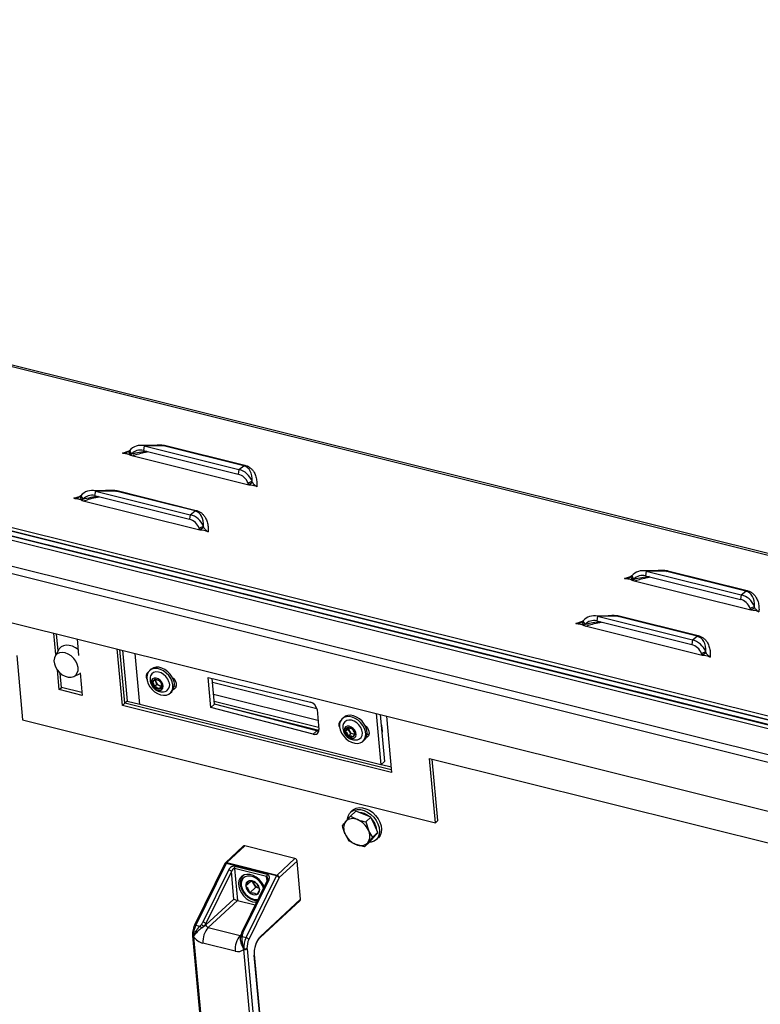
# Model space of a CAD drawing. Extents: x 5 to 589, y 5 to 415.
# Drawn here: x 501 to 527, y 362 to 397 of the extents above; entities that cross this region are included whole.
import ezdxf

# ---------------------------------------------------------------- set-up
doc = ezdxf.new("R2010")
doc.units = 0
doc.layers.get('0').update_dxf_attribs({"linetype": 'CONTINUOUS'})

msp = doc.modelspace()

# ---------------------------------------------------------------- linework, layer by layer
at = {"color": 8, "linetype": 'Continuous'}
for p, q in [((565.663371, 368.0269), (451.377311, 396.534866)), ((504.378845, 381.23731), (504.617203, 381.317248)), ((505.873419, 381.487772), (505.14308, 381.495264)), ((508.669629, 380.790274), (505.873419, 381.487772)), ((505.911472, 381.50826), (508.707682, 380.810762)), ((508.498118, 380.658369), (508.669629, 380.790274)), ((504.150072, 379.891655), (503.419733, 379.899147)), ((506.946282, 379.194157), (504.150072, 379.891655)), ((504.188126, 379.912143), (506.984336, 379.214646)), ((502.655498, 379.641202), (502.893857, 379.72114)), ((506.774772, 379.062253), (506.946282, 379.194157)), ((522.137939, 376.807411), (522.376297, 376.887349)), ((523.632513, 377.057873), (522.902174, 377.065365)), ((526.428723, 376.360375), (523.632513, 377.057873)), ((523.670567, 377.078361), (526.466776, 376.380864)), ((526.257213, 376.228471), (526.428723, 376.360375)), ((521.909167, 375.461756), (521.178828, 375.469248)), ((524.705377, 374.764259), (521.909167, 375.461756)), ((521.94722, 375.482245), (524.74343, 374.784747)), ((520.414592, 375.211303), (520.65295, 375.291242)), ((524.533867, 374.632354), (524.705377, 374.764259)), ((511.128334, 371.303), (511.257585, 371.422705)), ((508.7031, 367.346809), (508.068203, 366.758786)), ((508.047806, 366.729885), (506.974504, 364.547622)), ((509.823715, 366.286895), (508.047806, 366.729885)), ((508.068203, 366.758786), (509.844112, 366.315796)), ((509.844112, 366.315796), (510.479009, 366.90382)), ((510.556531, 366.815116), (509.921636, 366.227094)), ((507.229809, 364.661339), (508.136191, 366.504215)), ((508.234112, 366.444414), (507.32773, 364.601538)), ((508.323091, 365.470755), (508.234112, 366.444414)), ((509.477462, 366.263527), (508.34088, 366.547041)), ((508.34088, 366.547041), (508.443698, 365.421954)), ((508.35708, 366.629025), (509.493662, 366.345511)), ((509.556919, 366.149823), (508.650537, 364.306947)), ((508.750414, 364.104632), (509.823715, 366.286895)), ((509.921636, 366.227094), (508.848334, 364.04483)), ((509.491579, 366.10905), (509.477462, 366.263527)), ((507.332166, 364.552986), (508.323091, 365.470755)), ((508.443698, 365.421954), (507.40969, 364.464293)), ((509.258017, 364.149693), (510.679778, 365.466488)), ((507.32773, 364.601538), (507.332166, 364.552986)), ((506.974504, 364.547622), (507.117832, 364.511869)), ((507.117832, 364.511869), (507.169002, 364.567935)), ((507.250612, 364.496916), (507.183387, 364.445559)), ((507.40969, 364.464293), (508.546271, 364.180779)), ((506.894206, 364.145981), (506.893864, 364.133798)), ((506.893864, 364.133798), (507.607801, 356.321493)), ((508.363286, 363.626363), (507.226704, 363.909876)), ((508.546271, 364.180779), (508.56722, 364.200177)), ((508.561034, 364.178641), (508.562925, 364.1786)), ((508.616217, 364.206936), (508.607086, 364.140384)), ((508.607086, 364.140384), (508.750414, 364.104632)), ((508.669774, 363.690808), (508.6673, 363.703694)), ((509.38371, 355.878503), (508.669774, 363.690808)), ((508.782921, 363.724324), (508.783893, 363.712989)), ((508.783893, 363.712989), (509.49783, 355.90069)), ((509.674125, 356.52831), (509.038435, 363.484397))]:
    msp.add_line(p, q, dxfattribs=at)
at = {"color": 7, "linetype": 'Continuous'}
for p, q in [((565.743763, 368.07294), (451.510163, 396.56782)), ((446.551941, 392.065748), (560.838001, 363.557782)), ((560.856383, 363.417945), (446.558857, 391.928771)), ((446.564914, 391.92379), (560.850974, 363.415824)), ((560.695009, 363.28479), (446.752664, 391.707018)), ((446.895059, 391.668029), (560.553262, 363.316678)), ((446.908032, 391.526071), (560.566235, 363.17472)), ((449.415585, 389.981477), (560.652188, 362.234179)), ((450.607967, 389.415599), (559.364659, 362.2869)), ((450.770133, 387.64109), (559.526826, 360.512391)), ((504.628514, 381.324946), (504.591035, 381.299451)), ((504.591035, 381.299451), (504.663668, 381.166262)), ((504.628514, 381.324946), (504.702976, 381.205376)), ((505.695714, 381.505476), (505.019506, 381.512413)), ((505.14308, 381.495264), (505.117999, 381.332818)), ((505.117999, 381.332818), (508.473038, 380.495924)), ((505.14308, 381.495264), (508.498118, 380.658369)), ((504.702976, 381.205376), (504.663668, 381.166262)), ((504.663668, 381.166262), (508.844153, 380.123466)), ((508.498118, 380.658369), (508.473038, 380.495924)), ((508.969032, 380.24223), (508.81939, 380.178561)), ((508.981565, 380.20426), (508.969032, 380.24223)), ((503.972368, 379.90936), (503.29616, 379.916296)), ((503.419733, 379.899147), (503.394653, 379.736701)), ((503.419733, 379.899147), (506.774772, 379.062253)), ((508.844153, 380.123466), (508.81939, 380.178561)), ((508.981565, 380.20426), (508.844153, 380.123466)), ((502.905168, 379.72883), (502.867689, 379.703335)), ((502.867689, 379.703335), (502.940321, 379.570154)), ((502.905168, 379.72883), (502.97963, 379.609259)), ((502.97963, 379.609259), (502.940321, 379.570154)), ((502.940321, 379.570154), (507.120806, 378.527358)), ((503.394653, 379.736701), (506.749692, 378.899807)), ((506.774772, 379.062253), (506.749692, 378.899807)), ((507.245686, 378.646114), (507.096044, 378.582445)), ((507.120806, 378.527358), (507.096044, 378.582445)), ((507.258218, 378.608144), (507.120806, 378.527358)), ((507.258218, 378.608144), (507.245686, 378.646114)), ((522.387608, 376.895048), (522.350129, 376.869553)), ((522.350129, 376.869553), (522.422761, 376.736364)), ((522.387608, 376.895048), (522.46207, 376.775477)), ((522.46207, 376.775477), (522.422761, 376.736364)), ((523.454808, 377.075578), (522.778601, 377.082514)), ((522.902174, 377.065365), (522.877094, 376.902919)), ((522.877094, 376.902919), (526.232133, 376.066025)), ((522.902174, 377.065365), (526.257213, 376.228471)), ((522.422761, 376.736364), (526.603247, 375.693567)), ((526.257213, 376.228471), (526.232133, 376.066025)), ((526.728126, 375.812332), (526.578485, 375.748663)), ((526.603247, 375.693567), (526.578485, 375.748663)), ((526.740659, 375.774362), (526.603247, 375.693567)), ((526.740659, 375.774362), (526.728126, 375.812332)), ((521.731462, 375.479461), (521.055254, 375.486397)), ((521.178828, 375.469248), (521.153747, 375.306802)), ((521.178828, 375.469248), (524.533867, 374.632354)), ((520.664262, 375.298931), (520.626783, 375.273436)), ((520.626783, 375.273436), (520.699415, 375.140256)), ((520.664262, 375.298931), (520.738724, 375.179361)), ((520.738724, 375.179361), (520.699415, 375.140256)), ((520.699415, 375.140256), (524.8799, 374.097459)), ((521.153747, 375.306802), (524.508786, 374.469908)), ((502.026152, 374.112532), (501.956663, 374.872918)), ((502.102657, 374.246937), (502.047521, 374.850255)), ((502.773581, 374.669143), (502.827691, 374.077045)), ((524.533867, 374.632354), (524.508786, 374.469908)), ((500.640564, 374.082407), (500.848137, 371.811032)), ((502.128951, 374.293126), (501.995513, 374.058711)), ((502.144573, 374.317798), (502.128951, 374.293126)), ((504.376777, 372.318085), (504.194309, 374.314751)), ((504.458635, 372.393898), (504.285167, 374.292087)), ((504.380808, 374.268233), (504.544803, 372.473711)), ((504.995731, 372.34526), (504.830242, 374.156122)), ((525.004779, 374.216215), (524.855138, 374.152546)), ((524.8799, 374.097459), (524.855138, 374.152546)), ((525.017313, 374.178245), (524.8799, 374.097459)), ((525.017313, 374.178245), (525.004779, 374.216215)), ((502.139131, 372.876252), (502.075713, 373.570208)), ((502.220989, 372.952066), (502.174288, 373.463098)), ((502.658541, 373.342827), (502.885022, 373.449695)), ((502.883322, 373.468299), (502.95605, 372.672477)), ((505.382803, 373.594739), (505.331102, 373.546849)), ((507.50439, 372.239706), (507.40709, 373.30441)), ((507.40709, 373.30441), (511.024911, 372.434703)), ((502.139131, 372.876252), (502.220989, 372.952066)), ((502.947049, 372.770954), (502.220989, 372.952066)), ((505.592799, 373.061782), (505.503186, 372.978783)), ((505.592799, 373.061782), (505.535988, 373.230711)), ((505.755116, 372.979718), (505.592799, 373.061782)), ((505.755116, 372.979718), (505.665503, 372.896718)), ((505.770486, 372.992368), (505.755116, 372.979718)), ((507.633642, 372.359412), (507.550431, 373.269953)), ((507.562848, 373.134074), (511.250564, 372.214195)), ((502.95605, 372.672477), (502.139131, 372.876252)), ((506.067232, 372.752038), (506.118932, 372.799927)), ((507.600741, 372.719423), (511.293245, 371.79835)), ((504.458635, 372.393898), (504.376777, 372.318085)), ((513.895651, 369.943659), (504.376777, 372.318085)), ((504.544803, 372.473711), (504.458635, 372.393898)), ((513.886651, 370.042137), (504.458635, 372.393898)), ((504.544803, 372.473711), (504.994237, 372.361603)), ((513.520096, 370.218908), (504.995731, 372.34526)), ((507.633642, 372.359412), (507.50439, 372.239706)), ((511.128334, 371.303), (507.50439, 372.239706)), ((511.316927, 371.539198), (507.624424, 372.460271)), ((511.257585, 371.422705), (507.633642, 372.359412)), ((511.324714, 371.43595), (507.937405, 372.280894)), ((511.259452, 372.168119), (511.323957, 371.462281)), ((512.202295, 371.893658), (512.150594, 371.845767)), ((513.354607, 372.029771), (513.520096, 370.218908)), ((513.498068, 371.993989), (513.649346, 370.338614)), ((513.713183, 371.940325), (513.895651, 369.943659)), ((500.848137, 371.811032), (515.446111, 368.169656)), ((512.197148, 371.676973), (512.177413, 371.609826)), ((512.355058, 371.477801), (512.265443, 371.394809)), ((512.355058, 371.477801), (512.375832, 371.522986)), ((512.458559, 371.318732), (512.355058, 371.477801)), ((512.458559, 371.318732), (512.368946, 371.235732)), ((512.579713, 371.296221), (512.458559, 371.318732)), ((512.886724, 371.050957), (512.938424, 371.098846)), ((513.649346, 370.338614), (513.520096, 370.218908)), ((513.533679, 370.231491), (513.877178, 370.145807)), ((515.238539, 370.44103), (542.090288, 363.743024)), ((515.446111, 368.169656), (515.238539, 370.44103)), ((515.52797, 368.245479), (515.329397, 370.418367)), ((512.445205, 368.403944), (512.631302, 368.576302)), ((512.445205, 368.403944), (512.68757, 368.277864)), ((512.517974, 368.609431), (512.44904, 368.545584)), ((512.89868, 368.473393), (512.631302, 368.576302)), ((513.166058, 368.370483), (512.89868, 368.473393)), ((512.979961, 368.198125), (513.166058, 368.370483)), ((512.979961, 368.198125), (513.077393, 367.903074)), ((513.288503, 368.098594), (513.166058, 368.370483)), ((513.410949, 367.826705), (513.288503, 368.098594)), ((515.446111, 368.169656), (515.52797, 368.245479)), ((512.400231, 367.522215), (512.252772, 367.770942)), ((513.224852, 367.654347), (513.410949, 367.826705)), ((513.266016, 367.657734), (513.410949, 367.826705)), ((513.291866, 367.681669), (513.319584, 367.720183)), ((512.934987, 367.316397), (512.642597, 367.396144)), ((512.934987, 367.316397), (513.121084, 367.488754)), ((513.121084, 367.488754), (513.266016, 367.657734)), ((513.255769, 367.645781), (513.270108, 367.659067)), ((513.270108, 367.659067), (513.291866, 367.681669)), ((513.355047, 367.567353), (513.42398, 367.631199)), ((508.65296, 367.336963), (508.018065, 366.748941)), ((510.479009, 366.90382), (508.7031, 367.346809)), ((507.999912, 366.724587), (506.92661, 364.542323)), ((510.679778, 365.466488), (510.556531, 366.815116)), ((508.670982, 366.318571), (508.648038, 366.297324)), ((509.509025, 366.144516), (508.602643, 364.30164)), ((508.735559, 365.929374), (508.925162, 366.104983)), ((508.837067, 366.107982), (508.839139, 366.111624)), ((508.839139, 366.111624), (508.844058, 366.110397)), ((509.022227, 366.007076), (508.967823, 366.100088)), ((509.093477, 365.88526), (509.022227, 366.007076)), ((509.080296, 366.051468), (509.085216, 366.050241)), ((509.085216, 366.050241), (509.088064, 366.045372)), ((509.508678, 366.143737), (509.509025, 366.144516)), ((508.735559, 365.929374), (508.73763, 365.933025)), ((508.738409, 365.924505), (508.735559, 365.929374)), ((508.878059, 365.685742), (508.875209, 365.690611)), ((508.878059, 365.685742), (509.093477, 365.88526)), ((508.882978, 365.684515), (508.878059, 365.685742)), ((509.216516, 365.854569), (509.093477, 365.88526)), ((509.124136, 365.62436), (509.119216, 365.625587)), ((509.126206, 365.628001), (509.124136, 365.62436)), ((509.224865, 365.811487), (509.227714, 365.806609)), ((509.227714, 365.806609), (509.225644, 365.802968)), ((508.443698, 365.421954), (509.076066, 365.264214)), ((509.243606, 364.106276), (510.665366, 365.423071)), ((506.853198, 364.178709), (506.854268, 364.166308)), ((506.85396, 364.166118), (507.567897, 356.353813)), ((506.892738, 364.146986), (506.892703, 364.146657)), ((508.562603, 364.180623), (508.551982, 364.106567)), ((508.668732, 363.703637), (508.668648, 363.703997)), ((509.686076, 356.553616), (509.050385, 363.509701))]:
    msp.add_line(p, q, dxfattribs=at)
at = {"color": 7, "linetype": 'Continuous', "flags": 128}
for points in [[(502.808047, 374.292009), (502.719239, 374.355737), (502.60896, 374.410868), (502.497338, 374.442247), (502.389971, 374.448295), (502.292243, 374.428707), (502.209053, 374.384467), (502.144573, 374.317798)], [(502.008905, 374.079857), (501.969431, 373.996591), (501.956007, 373.898054), (501.969475, 373.790436), (502.008988, 373.680503), (502.072067, 373.575152), (502.154743, 373.481013), (502.251825, 373.403999), (502.357212, 373.348951), (502.464282, 373.319321), (502.566307, 373.316971), (502.656878, 373.342055), (502.730302, 373.392988), (502.781967, 373.466581), (502.808626, 373.558206), (502.808605, 373.662106), (502.781903, 373.771747), (502.7302, 373.880237), (502.656743, 373.980775), (502.566149, 374.067036), (502.464111, 374.133592), (502.357037, 374.176269), (502.251658, 374.192388), (502.154595, 374.180934), (502.071947, 374.142619), (502.008905, 374.079857)], [(506.13438, 373.157239), (506.085774, 373.266684), (506.016326, 373.369799), (505.929779, 373.461043), (505.8308, 373.535484), (505.724725, 373.589119), (505.617272, 373.619043), (505.514233, 373.623654), (505.421165, 373.602704), (505.343084, 373.557315), (505.284199, 373.489939), (505.247686, 373.404209), (505.235512, 373.304738), (505.248333, 373.196898), (505.28546, 373.086508), (505.344889, 372.979501), (505.423417, 372.881657), (505.516812, 372.798251), (505.620037, 372.733781), (505.727528, 372.691712), (505.83349, 372.674328), (505.932211, 372.682555), (506.018368, 372.715954), (506.087317, 372.772717), (506.135341, 372.849792), (506.15985, 372.943023), (506.159525, 373.047381), (506.13438, 373.157239)], [(506.186081, 373.205119), (506.137474, 373.314564), (506.068026, 373.417688), (505.981479, 373.508923), (505.8825, 373.583364), (505.776425, 373.637), (505.668972, 373.666923), (505.565933, 373.671543), (505.472865, 373.650584), (505.394784, 373.605195), (505.382803, 373.594739)], [(506.022589, 373.155235), (505.978536, 373.250355), (505.913765, 373.337986), (505.833077, 373.411632), (505.742458, 373.465836), (505.648628, 373.49657), (505.558547, 373.50156), (505.478894, 373.480443), (505.415578, 373.434773), (505.373295, 373.367937), (505.357921, 373.310907)], [(505.809559, 373.069243), (505.772205, 373.144084), (505.715128, 373.209468), (505.645213, 373.257493), (505.570893, 373.28239), (505.501132, 373.28114), (505.444345, 373.253896), (505.407381, 373.203953), (505.394696, 373.137328), (505.407824, 373.062049), (505.445178, 372.987218), (505.502256, 372.921835), (505.572169, 372.873808), (505.646489, 372.848911), (505.71625, 372.850161), (505.773037, 372.877405), (505.810003, 372.927349), (505.822686, 372.993973), (505.809559, 373.069243)], [(506.139666, 373.31059), (506.177436, 373.276899), (506.238979, 373.196954), (506.275921, 373.108514), (506.283805, 373.022233), (506.261683, 372.948527), (506.212219, 372.896281), (506.178988, 372.880291)], [(505.571089, 373.146365), (505.562887, 373.199733), (505.568635, 373.230636)], [(506.278977, 372.992671), (506.270634, 372.9915), (506.211773, 372.992759)], [(512.086018, 371.755999), (512.059229, 371.664074), (512.057208, 371.560527), (512.080063, 371.45094), (512.126565, 371.341207), (512.194203, 371.237248), (512.279334, 371.144673), (512.377367, 371.068467), (512.483016, 371.012747), (512.590587, 370.980511), (512.69428, 370.973495), (512.788507, 370.992082), (512.868184, 371.035263), (512.92902, 371.100717), (512.967733, 371.184911), (512.982234, 371.283311), (512.971747, 371.390601), (512.936832, 371.501013), (512.879373, 371.608591), (512.802468, 371.707523), (512.710264, 371.792484), (512.607729, 371.858898), (512.500393, 371.903177), (512.394042, 371.922933), (512.294409, 371.917108), (512.206865, 371.886015), (512.136129, 371.831331), (512.086018, 371.755999)], [(512.938424, 371.098846), (512.980721, 371.148597), (513.019433, 371.232791), (513.033936, 371.331192), (513.023447, 371.438491), (512.988532, 371.548903), (512.931074, 371.656472), (512.85417, 371.755404), (512.761964, 371.840365), (512.659429, 371.906778), (512.552093, 371.951058), (512.445742, 371.970823), (512.346109, 371.964997), (512.258565, 371.933904), (512.202295, 371.893658)], [(512.653527, 371.095764), (512.689865, 371.100967), (512.76419, 371.131316), (512.820304, 371.185189), (512.854047, 371.258579), (512.862917, 371.346044), (512.846253, 371.441087), (512.805294, 371.53668), (512.743076, 371.625724), (512.664215, 371.701613), (512.574558, 371.758713), (512.480755, 371.792802), (512.389763, 371.801348), (512.308332, 371.783712), (512.2425, 371.741202), (512.197148, 371.676973), (512.197148, 371.676973)], [(512.228502, 371.506548), (512.214225, 371.440745), (512.225756, 371.365757), (512.2617, 371.290621), (512.317726, 371.224404), (512.387075, 371.175092), (512.461382, 371.148638), (512.531684, 371.148225), (512.589503, 371.173909), (512.627865, 371.222582), (512.642141, 371.288385), (512.630612, 371.363383), (512.594667, 371.438518), (512.538641, 371.504735), (512.469293, 371.554048), (512.394986, 371.580502), (512.324684, 371.580915), (512.266865, 371.555231), (512.228502, 371.506548)], [(512.959157, 371.609509), (512.996928, 371.575818), (513.058471, 371.495873), (513.095414, 371.407433), (513.103297, 371.321152), (513.081174, 371.247446), (513.031711, 371.1952), (512.99848, 371.17921)], [(511.257585, 371.422705), (511.299096, 371.416019), (511.322924, 371.416085)], [(513.098469, 371.29159), (513.090126, 371.290419), (513.031265, 371.291678)], [(512.333149, 368.292077), (512.333623, 368.297387), (512.357761, 368.406416), (512.407348, 368.499086), (512.480067, 368.571054), (512.572517, 368.61896), (512.680374, 368.64057), (512.798597, 368.634868), (512.921658, 368.602113), (513.043801, 368.543857), (513.159315, 368.4628), (513.262799, 368.362749), (513.349417, 368.248372)], [(512.517974, 368.609431), (512.549001, 368.634901), (512.64145, 368.682805), (512.749308, 368.704416), (512.867531, 368.698715), (512.990592, 368.66596), (513.112735, 368.607694), (513.228249, 368.526647), (513.331733, 368.426596), (513.418351, 368.312219)], [(513.349417, 368.248372), (513.415114, 368.125027), (513.45682, 367.998478), (513.472587, 367.874632), (513.461676, 367.759301), (513.424596, 367.657858), (513.363082, 367.575052), (513.280011, 367.514755), (513.179266, 367.479791), (513.102294, 367.471352)], [(513.418351, 368.312219), (513.484048, 368.188873), (513.525755, 368.062316), (513.541521, 367.938479), (513.530609, 367.823138), (513.493529, 367.721695), (513.432016, 367.638899), (513.42398, 367.631199)], [(509.392373, 365.907342), (509.368938, 365.956191), (509.299265, 366.06439), (509.211309, 366.160933), (509.109809, 366.240601), (509.00024, 366.299109), (508.888504, 366.333305), (508.780629, 366.341339), (508.682429, 366.322774), (508.599198, 366.278619), (508.535423, 366.211251), (508.494542, 366.124303), (508.478758, 366.022461), (508.488925, 365.911218), (508.524493, 365.796568), (508.583542, 365.684691), (508.662894, 365.581622), (508.758267, 365.492916), (508.86452, 365.423358), (508.975926, 365.376694), (509.086478, 365.355433), (509.120334, 365.354226)], [(508.562376, 364.169704), (508.560989, 364.177026), (508.561319, 364.180853), (508.562185, 364.183956), (508.565932, 364.19029), (508.572108, 364.195817), (508.580519, 364.200377), (508.5909, 364.203811), (508.602926, 364.206021), (508.616217, 364.206936)]]:
    msp.add_lwpolyline(points, dxfattribs=at)
at = {"color": 8, "linetype": 'Continuous', "flags": 128}
for points in [[(508.047806, 366.729885), (508.034463, 366.732531), (508.022668, 366.733463), (508.012871, 366.732642), (508.00545, 366.730089), (508.00069, 366.725916), (507.999912, 366.724587)], [(508.677454, 366.321013), (508.651315, 366.300309), (508.646347, 366.295738)], [(509.368434, 365.858669), (509.332265, 365.948875), (509.270055, 366.048068), (509.189724, 366.135944), (509.096316, 366.206995), (508.995702, 366.256735), (508.894206, 366.282053), (508.798204, 366.281358), (508.713727, 366.254678), (508.646083, 366.203714), (508.599523, 366.131653), (508.576974, 366.043021), (508.57985, 365.943389), (508.607973, 365.83903), (508.659574, 365.736481), (508.731412, 365.6422), (508.818972, 365.562108), (508.916753, 365.501238), (509.018611, 365.463404), (509.018611, 365.463404)], [(509.509025, 366.144516), (509.509802, 366.145854), (509.514563, 366.150026), (509.521984, 366.152571), (509.531781, 366.153401), (509.543576, 366.152469), (509.556919, 366.149823)], [(509.018611, 365.463404), (509.118145, 365.451001), (509.170118, 365.455442)], [(506.974504, 364.547622), (506.961161, 364.550276), (506.949366, 364.551199), (506.939569, 364.550379), (506.932148, 364.547825), (506.927388, 364.543653), (506.92661, 364.542323)], [(508.602643, 364.30164), (508.60342, 364.302978), (508.608181, 364.30715), (508.615602, 364.309695), (508.625399, 364.310524), (508.637195, 364.309594), (508.650537, 364.306947)]]:
    msp.add_lwpolyline(points, dxfattribs=at)
at = {"color": 8, "linetype": 'Continuous'}
for centre, radius, start, end in [((505.859462, 381.559277), 0.072855, 281.0446168, 315.5522342), ((508.655671, 380.86178), 0.072855, 281.0446168, 315.5522342), ((504.136077, 379.963231), 0.072932, 281.0632854, 315.5335657), ((506.932287, 379.265734), 0.072932, 281.0632854, 315.5335657), ((523.618556, 377.129379), 0.072855, 281.0446168, 315.5522342), ((526.414766, 376.431881), 0.072855, 281.0446168, 315.5522342), ((521.895172, 375.533333), 0.072932, 281.0632854, 315.5335657), ((524.691382, 374.835835), 0.072932, 281.0632854, 315.5335657), ((508.05189, 366.709272), 0.052132, 71.7649607, 130.4538143), ((508.137787, 366.68803), 0.09924, 134.521545, 155.0540655), ((508.096, 366.328334), 0.180415, 40.046177, 77.1280035), ((508.502322, 366.557732), 0.161796, 153.8558492, 183.7889065), ((509.638904, 366.274219), 0.161796, 153.8558492, 183.7889065), ((509.913697, 366.24504), 0.09924, 134.521545, 155.0540655), ((509.815121, 366.21223), 0.107547, 7.9441493, 74.3613965), ((509.783549, 366.111056), 0.180369, 40.0412525, 77.132928), ((507.189617, 364.485458), 0.180415, 40.046177, 77.1280035), ((507.705424, 364.189786), 0.813812, 153.9150568, 183.0146406), ((506.799865, 364.131968), 0.495407, 39.2715223, 50.0715494), ((507.003093, 364.294884), 0.319504, 39.2222304, 58.7165592), ((507.961016, 363.974921), 0.737187, 138.4069072, 185.0620395), ((507.079502, 364.833138), 0.377258, 296.9724813, 312.0468193), ((507.43867, 364.567851), 0.107536, 187.9451538, 254.3656655), ((506.896923, 364.178327), 0.044634, 195.6631203, 266.0706232), ((507.398162, 364.524062), 0.63767, 217.7354586, 254.4021765), ((509.097598, 363.691408), 0.737187, 138.4069072, 185.0620395), ((508.604201, 364.08297), 0.057486, 87.1235798, 158.0624901), ((509.481334, 363.746796), 0.813812, 153.9150568, 183.0146406), ((508.710247, 363.928792), 0.180369, 40.0412525, 77.132928), ((509.433074, 363.75856), 0.651054, 153.9151063, 183.0143701), ((509.91957, 363.562462), 0.884586, 138.405998, 185.0630075), ((509.207274, 364.142414), 0.051262, 315.6974873, 8.162875), ((508.459642, 363.929129), 0.317729, 252.3460674, 311.403175), ((508.703518, 363.821854), 0.135321, 255.5602027, 306.438731), ((509.02037, 363.508403), 0.030044, 306.9621828, 2.4349871)]:
    msp.add_arc(centre, radius, start, end, dxfattribs=at)
at = {"color": 7, "linetype": 'Continuous'}
for centre, radius, start, end in [((505.409328, 373.342942), 0.196227, 127.5331312, 210.1977978), ((505.800952, 373.243716), 0.448097, 171.3760371, 274.2338805), ((505.654451, 373.123672), 0.209462, 173.4073977, 223.766661), ((505.549232, 373.130294), 0.104324, 88.5453462, 170.3843403), ((505.675631, 373.118308), 0.221822, 218.9763152, 267.3829266), ((505.541719, 373.012942), 0.221876, 38.9794981, 87.3748642), ((505.748943, 373.196625), 0.184819, 195.779639, 276.4551162), ((505.668151, 373.001008), 0.104324, 268.5454405, 350.384249), ((505.562962, 373.007632), 0.209433, 353.4057908, 43.7698768), ((505.803341, 373.041789), 0.24686, 277.1423875, 27.3585145), ((505.842333, 373.053926), 0.375529, 317.4390182, 23.7418037), ((510.940147, 372.12366), 0.322385, 7.9267269, 74.7561983), ((512.22887, 371.641851), 0.196266, 127.5431253, 210.1879392), ((512.620444, 371.542635), 0.448097, 171.3760371, 274.2338805), ((512.75131, 371.434672), 0.818186, 351.4193329, 19.0238351), ((511.179614, 371.439788), 0.146085, 249.449624, 8.8571454), ((512.37622, 371.421909), 0.114044, 116.8669309, 193.7465875), ((512.511528, 371.441713), 0.250515, 190.7909702, 235.3085735), ((512.378809, 371.36189), 0.170569, 50.4486897, 108.5017596), ((512.47756, 371.36725), 0.17057, 230.4485543, 288.5010503), ((512.565738, 371.492256), 0.182129, 169.8627419, 276.7738587), ((512.344844, 371.287433), 0.250508, 10.789759, 55.308575), ((512.480147, 371.307229), 0.114043, 296.8668178, 13.7471337), ((512.726603, 367.954276), 0.578059, 49.8609346, 88.0350165), ((512.615343, 367.973452), 0.415293, 144.9750508, 209.1850487), ((512.527705, 367.955924), 0.359448, 63.5924539, 134.6130561), ((512.412149, 367.601273), 0.730502, 24.4023967, 67.8501733), ((512.717596, 367.863696), 0.650445, 5.7941673, 42.6953113), ((512.918033, 368.072749), 0.73052, 204.4021833, 247.8494263), ((512.714793, 367.700561), 0.415319, 324.9767493, 29.1835508), ((512.802462, 367.718084), 0.359447, 243.5923818, 314.6129135), ((508.686975, 367.296335), 0.052987, 72.2836192, 129.9367972), ((508.07469, 366.687805), 0.083333, 132.8049588, 153.8106697), ((510.450015, 366.800253), 0.107549, 7.9438237, 74.3601326), ((508.898709, 365.957212), 0.162884, 112.2368876, 188.5394675), ((508.904181, 365.848432), 0.268775, 49.0613895, 102.9261019), ((509.268998, 366.154536), 0.287472, 192.2011878, 210.8608441), ((509.306434, 366.169134), 0.327164, 209.6921967, 254.047389), ((508.864968, 365.757931), 0.36386, 8.4640807, 52.1834495), ((509.098342, 365.97807), 0.363897, 188.46446, 232.1805304), ((509.059116, 365.887644), 0.26886, 229.0706328, 282.9168587), ((509.064552, 365.778781), 0.162898, 292.2396363, 8.5388572), ((510.629142, 365.459195), 0.051158, 315.0788269, 8.1963917)]:
    msp.add_arc(centre, radius, start, end, dxfattribs=at)
for centre, major_axis, ratio, start_param, end_param in [((505.042758, 380.84547), (-0.099045, 0.661701), 0.844433467, 5.930030043, 6.926044369), ((505.042758, 380.84547), (-0.160192, 0.479105), 0.899512849, 5.762916015, 6.758930341), ((508.397797, 380.008576), (-0.23033, 0.630648), 0.919139533, 4.747405023, 5.743419349), ((508.397797, 380.008576), (-0.160192, 0.479105), 0.899512849, 4.766901689, 5.762916015), ((503.319412, 379.249357), (-0.099045, 0.661701), 0.844433467, 5.930030043, 6.926044369), ((503.319412, 379.249357), (-0.160192, 0.479105), 0.899512849, 5.762916015, 6.758930341), ((506.674451, 378.412463), (-0.160192, 0.479105), 0.899512849, 4.766901689, 5.762916015), ((506.674451, 378.412463), (-0.23033, 0.630648), 0.919139533, 4.747405023, 5.743419349), ((522.801852, 376.415572), (-0.099045, 0.661701), 0.844433467, 5.930030043, 6.926044369), ((522.801852, 376.415572), (-0.160192, 0.479105), 0.899512849, 5.762916015, 6.758930341), ((526.156891, 375.578678), (-0.160192, 0.479105), 0.899512849, 4.766901689, 5.762916015), ((526.156891, 375.578678), (-0.23033, 0.630648), 0.919139533, 4.747405023, 5.743419349), ((521.078506, 374.819458), (-0.099045, 0.661701), 0.844433467, 5.930030043, 6.926044369), ((521.078506, 374.819458), (-0.160192, 0.479105), 0.899512849, 5.762916015, 6.758930341), ((524.433545, 373.982564), (-0.160192, 0.479105), 0.899512849, 4.766901689, 5.762916015), ((524.433545, 373.982564), (-0.23033, 0.630648), 0.919139533, 4.747405023, 5.743419349), ((508.394127, 365.453034), (0.086469, -0.03317), 0.15497836, 3.810230658, 5.381026985)]:
    msp.add_ellipse(centre, major_axis=major_axis, ratio=ratio, start_param=start_param, end_param=end_param, dxfattribs=at)
at = {"color": 8, "linetype": 'Continuous'}
for centre, major_axis, ratio, start_param, end_param in [((504.342742, 380.85265), (1.600215, 0.416081), 0.157239974, 0.934770696, 1.303065426), ((504.342742, 380.85265), (1.659288, 0.551061), 0.211027882, 0.332151895, 0.550856535), ((508.233407, 379.882148), (0.531727, 0.867297), 0.588237514, 5.459746241, 6.455760567), ((502.619396, 379.256537), (1.659288, 0.551061), 0.211027882, 0.332151895, 0.550856535), ((502.619396, 379.256537), (1.600215, 0.416081), 0.157239974, 0.934770696, 1.303065426), ((506.510061, 378.286034), (0.531727, 0.867297), 0.588237514, 5.459746241, 6.455760567), ((522.101836, 376.422752), (1.600215, 0.416081), 0.157239974, 0.934770696, 1.303065426), ((522.101836, 376.422752), (1.659288, 0.551061), 0.211027882, 0.332151895, 0.550856535), ((525.992501, 375.452249), (0.531727, 0.867297), 0.588237514, 5.459746241, 6.455760567), ((520.37849, 374.826639), (1.659288, 0.551061), 0.211027882, 0.332151895, 0.550856535), ((520.37849, 374.826639), (1.600215, 0.416081), 0.157239974, 0.934770696, 1.303065426), ((524.269155, 373.856136), (0.531727, 0.867297), 0.588237514, 5.459746241, 6.455760567), ((508.278264, 366.468774), (0.12855, 0.133196), 0.745930112, 0.406317929, 1.977114256), ((508.305148, 366.426692), (0.03847, 0.119566), 0.582033055, 0.038937545, 1.609733872), ((509.414846, 366.185261), (0.12855, 0.133196), 0.745930112, 5.11870691, 6.689503237), ((509.44173, 366.143179), (0.03847, 0.119566), 0.582033055, 5.364045017, 6.322122852), ((506.945664, 364.732215), (0.2571, 0.266393), 0.745930112, 4.81219279, 5.11870691), ((506.972548, 364.690133), (0.360655, 0.255607), 0.746093762, 4.975899665, 5.282413785), ((508.934682, 364.236066), (0.2571, 0.266393), 0.745930112, 1.977114256, 2.283628376)]:
    msp.add_ellipse(centre, major_axis=major_axis, ratio=ratio, start_param=start_param, end_param=end_param, dxfattribs=at)
at = {"color": 7, "linetype": 'Continuous'}
for points, knots in [([(504.591035, 381.299451), (504.57805, 381.289147), (504.551168, 381.267814), (504.480312, 381.241167), (504.419697, 381.238863), (504.378845, 381.23731)], [0, 0, 0, 0, 0.233497046, 0.48341203, 1, 1, 1, 1]), ([(504.730778, 381.149522), (504.787145, 381.167504), (504.925348, 381.211594), (505.109824, 381.259641), (505.239774, 381.284365), (505.28088, 381.292185)], [0, 0, 0, 0, 0.320144744, 0.784947997, 1, 1, 1, 1]), ([(504.378845, 381.23731), (504.406053, 381.236139), (504.473706, 381.233228), (504.556172, 381.21915), (504.620313, 381.192795), (504.647849, 381.175943), (504.663668, 381.166262)], [0, 0, 0, 0, 0.243394629, 0.605186816, 0.773186722, 1, 1, 1, 1]), ([(508.844153, 380.123466), (508.871641, 380.122783), (508.936156, 380.121181), (509.018905, 380.105818), (509.081973, 380.078822), (509.113208, 380.061275), (509.128976, 380.052418)], [0, 0, 0, 0, 0.243777961, 0.572141677, 0.784024186, 1, 1, 1, 1]), ([(509.128976, 380.052418), (509.101898, 380.070888), (509.061764, 380.098263), (509.011987, 380.154918), (508.991524, 380.188107), (508.981565, 380.20426)], [0, 0, 0, 0, 0.5156095674, 0.7642377241, 1, 1, 1, 1]), ([(502.867689, 379.703335), (502.854704, 379.69303), (502.827822, 379.671698), (502.756966, 379.645049), (502.696351, 379.642751), (502.655498, 379.641202)], [0, 0, 0, 0, 0.233498911, 0.483415891, 1, 1, 1, 1]), ([(502.655498, 379.641202), (502.682707, 379.640026), (502.75036, 379.637104), (502.832825, 379.623052), (502.896967, 379.596672), (502.924503, 379.57983), (502.940321, 379.570154)], [0, 0, 0, 0, 0.243394085, 0.605186824, 0.773187351, 1, 1, 1, 1]), ([(503.007432, 379.553414), (503.063799, 379.571397), (503.202001, 379.615488), (503.386478, 379.663523), (503.516428, 379.688248), (503.557534, 379.696069)], [0, 0, 0, 0, 0.320145065, 0.7849477812, 1, 1, 1, 1]), ([(507.120806, 378.527358), (507.148295, 378.526671), (507.21281, 378.52506), (507.295561, 378.509705), (507.358626, 378.482702), (507.389862, 378.465164), (507.405629, 378.45631)], [0, 0, 0, 0, 0.243777046, 0.572141241, 0.784025045, 1, 1, 1, 1]), ([(507.405629, 378.45631), (507.378551, 378.474776), (507.338417, 378.502146), (507.288641, 378.558801), (507.268178, 378.59199), (507.258218, 378.608144)], [0, 0, 0, 0, 0.515605705, 0.764235844, 1, 1, 1, 1]), ([(522.350129, 376.869553), (522.337145, 376.859248), (522.310262, 376.837916), (522.239406, 376.811269), (522.178791, 376.808964), (522.137939, 376.807411)], [0, 0, 0, 0, 0.2334971743, 0.4834139561, 1, 1, 1, 1]), ([(522.137939, 376.807411), (522.165147, 376.806241), (522.232799, 376.80333), (522.315266, 376.789251), (522.379407, 376.762896), (522.406942, 376.746045), (522.422761, 376.736364)], [0, 0, 0, 0, 0.243394176, 0.605188318, 0.773187619, 1, 1, 1, 1]), ([(522.489872, 376.719623), (522.546239, 376.737606), (522.684442, 376.781695), (522.868918, 376.829742), (522.998868, 376.854466), (523.039974, 376.862287)], [0, 0, 0, 0, 0.320144906, 0.784948348, 1, 1, 1, 1]), ([(526.888071, 375.622519), (526.860992, 375.640989), (526.820857, 375.668363), (526.771081, 375.72502), (526.750619, 375.758208), (526.740659, 375.774362)], [0, 0, 0, 0, 0.515616598, 0.764238757, 1, 1, 1, 1]), ([(526.603247, 375.693567), (526.630736, 375.692884), (526.695251, 375.691282), (526.777999, 375.67592), (526.841067, 375.648923), (526.872303, 375.631377), (526.888071, 375.622519)], [0, 0, 0, 0, 0.243777546, 0.572139803, 0.784022837, 1, 1, 1, 1]), ([(520.626783, 375.273436), (520.613798, 375.263132), (520.586916, 375.241799), (520.51606, 375.215151), (520.455444, 375.212852), (520.414592, 375.211303)], [0, 0, 0, 0, 0.233499039, 0.483417818, 1, 1, 1, 1]), ([(520.414592, 375.211303), (520.441801, 375.210128), (520.509454, 375.207206), (520.591919, 375.193153), (520.656061, 375.166773), (520.683596, 375.149931), (520.699415, 375.140256)], [0, 0, 0, 0, 0.243393633, 0.605188327, 0.773188248, 1, 1, 1, 1]), ([(520.766525, 375.123516), (520.822892, 375.141498), (520.961095, 375.185589), (521.145572, 375.233624), (521.275522, 375.258349), (521.316627, 375.26617)], [0, 0, 0, 0, 0.320145226, 0.784948132, 1, 1, 1, 1]), ([(524.8799, 374.097459), (524.907389, 374.096773), (524.971904, 374.095161), (525.054656, 374.079806), (525.11772, 374.052804), (525.148957, 374.035265), (525.164724, 374.026412)], [0, 0, 0, 0, 0.243776631, 0.572139367, 0.784023696, 1, 1, 1, 1]), ([(525.164724, 374.026412), (525.137646, 374.044877), (525.09751, 374.072246), (525.047735, 374.128903), (525.027272, 374.162091), (525.017313, 374.178245)], [0, 0, 0, 0, 0.515612736, 0.764236877, 1, 1, 1, 1]), ([(505.446375, 373.14772), (505.46738, 373.165623), (505.503321, 373.196254), (505.536404, 373.223018), (505.547127, 373.231032), (505.551881, 373.234584)], [0, 0, 0, 0, 0.439124417, 0.751354908, 1, 1, 1, 1]), ([(505.503186, 372.978783), (505.50274, 372.988321), (505.501224, 373.020775), (505.491604, 373.074668), (505.468942, 373.120088), (505.452312, 373.14045), (505.446375, 373.14772)], [0, 0, 0, 0, 0.143175166, 0.487159914, 0.816894846, 1, 1, 1, 1]), ([(505.665503, 372.896718), (505.648168, 372.913936), (505.618506, 372.943397), (505.556215, 372.968448), (505.519473, 372.975609), (505.503186, 372.978783)], [0, 0, 0, 0, 0.439132244, 0.751373828, 1, 1, 1, 1]), ([(505.551881, 373.234584), (505.58102, 373.2283), (505.630878, 373.217547), (505.684189, 373.184169), (505.704981, 373.162234), (505.714198, 373.152511)], [0, 0, 0, 0, 0.439121598, 0.751367732, 1, 1, 1, 1]), ([(505.771009, 372.983582), (505.761806, 372.976613), (505.746059, 372.96469), (505.704002, 372.929599), (505.677327, 372.906817), (505.665503, 372.896718)], [0, 0, 0, 0, 0.439114065, 0.751370646, 1, 1, 1, 1]), ([(505.714198, 373.152511), (505.720136, 373.145244), (505.736769, 373.124887), (505.759427, 373.079467), (505.769048, 373.025575), (505.770564, 372.99312), (505.771009, 372.983582)], [0, 0, 0, 0, 0.183070697, 0.51281955, 0.856818826, 1, 1, 1, 1]), ([(512.265443, 371.394809), (512.27152, 371.404702), (512.288542, 371.432408), (512.311933, 371.476239), (512.322241, 371.506756), (512.324127, 371.519808), (512.324682, 371.523643)], [0, 0, 0, 0, 0.183103724, 0.512835177, 0.856835595, 1, 1, 1, 1]), ([(512.368946, 371.235732), (512.360029, 371.263969), (512.344771, 371.312288), (512.303433, 371.36478), (512.277111, 371.385587), (512.265443, 371.394809)], [0, 0, 0, 0, 0.439097476, 0.751379196, 1, 1, 1, 1]), ([(512.324682, 371.523643), (512.353881, 371.524781), (512.403844, 371.526728), (512.457303, 371.511801), (512.478172, 371.499057), (512.487422, 371.493408)], [0, 0, 0, 0, 0.439123949, 0.751374945, 1, 1, 1, 1]), ([(512.531685, 371.205496), (512.514289, 371.215291), (512.484524, 371.23205), (512.422085, 371.238666), (512.385267, 371.236633), (512.368946, 371.235732)], [0, 0, 0, 0, 0.43912179, 0.751370354, 1, 1, 1, 1]), ([(512.487422, 371.493408), (512.508141, 371.4761), (512.543591, 371.446485), (512.57596, 371.385683), (512.586327, 371.350103), (512.590923, 371.33433)], [0, 0, 0, 0, 0.439128406, 0.751363313, 1, 1, 1, 1]), ([(512.590923, 371.33433), (512.590369, 371.330494), (512.588483, 371.317442), (512.578175, 371.286925), (512.554784, 371.243094), (512.537762, 371.215388), (512.531685, 371.205496)], [0, 0, 0, 0, 0.143163331, 0.48716418, 0.816896047, 1, 1, 1, 1]), ([(512.275259, 368.211803), (512.288604, 368.227274), (512.339022, 368.285729), (512.400211, 368.353852), (512.445205, 368.403944)], [0, 0, 0, 0, 0.2646684271, 1, 1, 1, 1]), ([(512.15534, 368.065994), (512.163565, 368.076471), (512.196132, 368.117955), (512.241414, 368.171661), (512.275259, 368.211803)], [0, 0, 0, 0, 0.252559391, 1, 1, 1, 1]), ([(512.252772, 367.770942), (512.249895, 367.777411), (512.208897, 367.869555), (512.181145, 367.971347), (512.15534, 368.065994)], [0, 0, 0, 0, 0.070196592, 1, 1, 1, 1]), ([(512.68757, 368.277864), (512.693935, 368.275447), (512.78458, 368.24102), (512.885825, 368.218792), (512.979961, 368.198125)], [0, 0, 0, 0, 0.070214494, 1, 1, 1, 1]), ([(513.077393, 367.903074), (513.080321, 367.896651), (513.122026, 367.805165), (513.17531, 367.727012), (513.224852, 367.654347)], [0, 0, 0, 0, 0.070213069, 1, 1, 1, 1]), ([(512.642597, 367.396144), (512.636282, 367.398606), (512.546345, 367.433665), (512.47063, 367.479551), (512.400231, 367.522215)], [0, 0, 0, 0, 0.070213788, 1, 1, 1, 1]), ([(513.054906, 367.462205), (513.021061, 367.422063), (512.975779, 367.368357), (512.943212, 367.326874), (512.934987, 367.316397)], [0, 0, 0, 0, 0.747439736, 1, 1, 1, 1]), ([(513.224852, 367.654347), (513.179857, 367.604253), (513.118667, 367.536129), (513.06825, 367.477676), (513.054906, 367.462205)], [0, 0, 0, 0, 0.735331688, 1, 1, 1, 1]), ([(508.648025, 366.293181), (508.633535, 366.279604), (508.597223, 366.245578), (508.561609, 366.17123), (508.540769, 366.078331), (508.543184, 365.976388), (508.568075, 365.870342), (508.61484, 365.764966), (508.681174, 365.665732), (508.763835, 365.577566), (508.858904, 365.504923), (508.951955, 365.456399), (509.031085, 365.430979), (509.095264, 365.417384), (509.133044, 365.418685), (509.152365, 365.41935)], [0, 0, 0, 0, 0.05548723, 0.139062076, 0.223099389, 0.308757257, 0.395988254, 0.484086553, 0.572461591, 0.660951411, 0.74963017, 0.838592779, 0.901401155, 0.949574631, 1, 1, 1, 1]), ([(508.73763, 365.933025), (508.76016, 365.965818), (508.799334, 366.022835), (508.827913, 366.078702), (508.834369, 366.099351), (508.837067, 366.107982)], [0, 0, 0, 0, 0.440675734, 0.766212345, 1, 1, 1, 1]), ([(508.844058, 366.110397), (508.855543, 366.110479), (508.901432, 366.110807), (508.978909, 366.102871), (509.043187, 366.077188), (509.071114, 366.057832), (509.080296, 366.051468)], [0, 0, 0, 0, 0.1210258771, 0.4835454389, 0.8301908225, 1, 1, 1, 1]), ([(509.088064, 366.045372), (509.115972, 366.019324), (509.164498, 365.974032), (509.206332, 365.884826), (509.219402, 365.833104), (509.224865, 365.811487)], [0, 0, 0, 0, 0.4406686346, 0.7662248963, 1, 1, 1, 1]), ([(509.520487, 366.196584), (509.520599, 366.187482), (509.520786, 366.172201), (509.512412, 366.152488), (509.509025, 366.144516)], [0, 0, 0, 0, 0.595601407, 1, 1, 1, 1]), ([(508.875209, 365.690611), (508.86374, 365.731887), (508.843799, 365.803654), (508.788545, 365.880437), (508.753188, 365.911515), (508.738409, 365.924505)], [0, 0, 0, 0, 0.440692944, 0.766218855, 1, 1, 1, 1]), ([(509.119216, 365.625587), (509.110034, 365.631951), (509.082107, 365.651306), (509.017827, 365.676989), (508.94035, 365.684923), (508.894463, 365.684597), (508.882978, 365.684515)], [0, 0, 0, 0, 0.169810013, 0.516455646, 0.878976991, 1, 1, 1, 1]), ([(509.225644, 365.802968), (509.219551, 365.785401), (509.208958, 365.754855), (509.166966, 365.686558), (509.138221, 365.645262), (509.126206, 365.628001)], [0, 0, 0, 0, 0.440654272, 0.766200843, 1, 1, 1, 1]), ([(506.92661, 364.542323), (506.919254, 364.526418), (506.898005, 364.480476), (506.871431, 364.39643), (506.853267, 364.295682), (506.85008, 364.222177), (506.852539, 364.184392), (506.853058, 364.176412)], [0, 0, 0, 0, 0.141505582, 0.408729166, 0.67567149, 0.931507404, 1, 1, 1, 1]), ([(508.602643, 364.30164), (508.598014, 364.291856), (508.579484, 364.25269), (508.569121, 364.211726), (508.561346, 364.180997)], [0, 0, 0, 0, 0.249817802, 1, 1, 1, 1]), ([(506.853202, 364.178712), (506.854198, 364.174413), (506.856268, 364.165476), (506.870348, 364.153913), (506.885257, 364.149073), (506.892703, 364.146657)], [0, 0, 0, 0, 0.316924511, 0.658880071, 1, 1, 1, 1]), ([(506.892703, 364.146657), (506.892941, 364.146547), (506.893439, 364.146317), (506.893943, 364.146097), (506.894206, 364.145981)], [0, 0, 0, 0, 0.477970398, 1, 1, 1, 1]), ([(509.050385, 363.509701), (509.049345, 363.524982), (509.046315, 363.569463), (509.050552, 363.652637), (509.067561, 363.756129), (509.096592, 363.859038), (509.135544, 363.954145), (509.181245, 364.03464), (509.218798, 364.082366), (509.238948, 364.101786), (509.243606, 364.106276)], [0, 0, 0, 0, 0.076200841, 0.221809892, 0.369243073, 0.517714175, 0.666009632, 0.812749763, 0.956705076, 1, 1, 1, 1]), ([(508.6673, 363.703694), (508.667548, 363.703681), (508.668024, 363.703658), (508.668503, 363.703644), (508.668732, 363.703637)], [0, 0, 0, 0, 0.5219471666, 1, 1, 1, 1]), ([(508.782921, 363.724324), (508.781938, 363.723485), (508.778646, 363.720676), (508.768729, 363.714092), (508.749916, 363.705965), (508.722779, 363.70026), (508.694094, 363.698947), (508.677179, 363.702075), (508.668732, 363.703637)], [0, 0, 0, 0, 0.042226046, 0.141461362, 0.356233375, 0.571001421, 0.785760898, 1, 1, 1, 1])]:
    msp.add_open_spline(points, degree=3, knots=knots, dxfattribs=at)
at = {"color": 8, "linetype": 'Continuous'}
for points, knots in [([(505.418321, 381.50832), (505.437316, 381.511247), (505.512542, 381.522838), (505.638681, 381.530868), (505.788786, 381.531115), (505.872497, 381.515521), (505.911472, 381.50826)], [0, 0, 0, 0, 0.1140751011, 0.4517699688, 0.7447477205, 1, 1, 1, 1]), ([(508.707682, 380.810762), (508.74242, 380.79961), (508.817031, 380.775658), (508.903949, 380.716764), (508.979901, 380.641759), (509.049403, 380.537296), (509.102922, 380.401294), (509.134007, 380.233679), (509.130696, 380.114409), (509.128976, 380.052418)], [0, 0, 0, 0, 0.0796535689, 0.171079681, 0.2764601362, 0.3963578068, 0.5777294531, 0.7805234254, 1, 1, 1, 1]), ([(503.694974, 379.912203), (503.71397, 379.91513), (503.789196, 379.926721), (503.915335, 379.934751), (504.065439, 379.934998), (504.149151, 379.919404), (504.188126, 379.912143)], [0, 0, 0, 0, 0.1140751011, 0.4517699688, 0.7447477205, 1, 1, 1, 1]), ([(506.984336, 379.214646), (507.019074, 379.203494), (507.093684, 379.179541), (507.180603, 379.120647), (507.256555, 379.045642), (507.326056, 378.941179), (507.379579, 378.805178), (507.41066, 378.637561), (507.40735, 378.518298), (507.405629, 378.45631)], [0, 0, 0, 0, 0.079653596, 0.17107974, 0.276460232, 0.396357944, 0.577728541, 0.780523803, 1, 1, 1, 1]), ([(523.177414, 377.078421), (523.19641, 377.081348), (523.271636, 377.092939), (523.397775, 377.100969), (523.54788, 377.101217), (523.631591, 377.085622), (523.670567, 377.078361)], [0, 0, 0, 0, 0.114076067, 0.451770583, 0.744746669, 1, 1, 1, 1]), ([(526.466776, 376.380864), (526.501515, 376.369712), (526.576125, 376.34576), (526.663043, 376.286865), (526.738996, 376.21186), (526.808497, 376.107397), (526.862015, 375.971395), (526.893102, 375.80378), (526.889791, 375.68451), (526.888071, 375.622519)], [0, 0, 0, 0, 0.079653276, 0.171079022, 0.276460191, 0.396357847, 0.57772895, 0.780523353, 1, 1, 1, 1]), ([(521.454068, 375.482305), (521.473063, 375.485232), (521.54829, 375.496822), (521.674429, 375.504852), (521.824534, 375.5051), (521.908245, 375.489505), (521.94722, 375.482245)], [0, 0, 0, 0, 0.114076067, 0.451770583, 0.744746669, 1, 1, 1, 1]), ([(524.74343, 374.784747), (524.778168, 374.773595), (524.852779, 374.749643), (524.939696, 374.690749), (525.01565, 374.615744), (525.08515, 374.511281), (525.138672, 374.375279), (525.169755, 374.207662), (525.166445, 374.088399), (525.164724, 374.026412)], [0, 0, 0, 0, 0.079653303, 0.171079081, 0.276460287, 0.396357984, 0.577728038, 0.780523731, 1, 1, 1, 1]), ([(506.892738, 364.146986), (506.893207, 364.148434), (506.895817, 364.156497), (506.901122, 364.171728), (506.91601, 364.210333), (506.951215, 364.285775), (507.020353, 364.397929), (507.086177, 364.474869), (507.117832, 364.511869)], [0, 0, 0, 0, 0.012828934, 0.071435651, 0.132218951, 0.340121738, 0.682666796, 1, 1, 1, 1]), ([(507.183387, 364.445559), (507.145518, 364.417448), (507.066326, 364.358662), (506.973123, 364.262412), (506.925944, 364.197812), (506.904809, 364.164225), (506.898824, 364.154155), (506.894819, 364.147068), (506.894206, 364.145981)], [0, 0, 0, 0, 0.313537807, 0.655673765, 0.898698384, 0.927347764, 0.988865927, 1, 1, 1, 1]), ([(508.6673, 363.703694), (508.666775, 363.704645), (508.662332, 363.712696), (508.655782, 363.725018), (508.634764, 363.766541), (508.598577, 363.850088), (508.55685, 363.981046), (508.552844, 364.063807), (508.550877, 364.104447)], [0, 0, 0, 0, 0.007378596, 0.0624149634, 0.0941450168, 0.3197476522, 0.665961255, 1, 1, 1, 1]), ([(508.607086, 364.140384), (508.603897, 364.093241), (508.597441, 363.99781), (508.619207, 363.861462), (508.643477, 363.773294), (508.658516, 363.730091), (508.664827, 363.713493), (508.668171, 363.70518), (508.668648, 363.703997)], [0, 0, 0, 0, 0.3380567823, 0.684316145, 0.8793990946, 0.9386352295, 0.9912596714, 1, 1, 1, 1])]:
    msp.add_open_spline(points, degree=3, knots=knots, dxfattribs=at)

doc.saveas('drawing.dxf')
